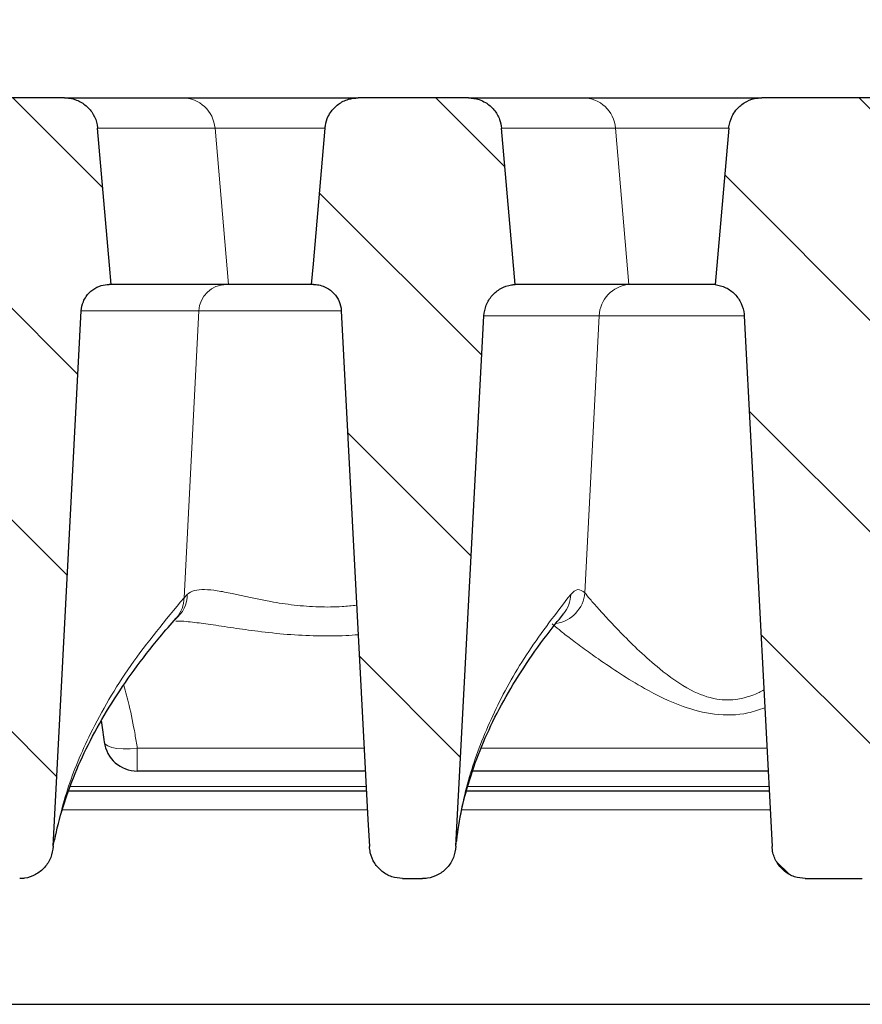
# Model space of a CAD drawing. Units: millimetres. Extents: x 0 to 420, y 0 to 297.
# Drawn here: x 303 to 316, y 236 to 250 of the extents above; entities that cross this region are included whole.
import ezdxf

# ---------------------------------------------------------------- set-up
doc = ezdxf.new("R2010")
doc.units = ezdxf.units.MM
doc.styles.add('SLDTEXTSTYLE0', font='TXT', dxfattribs={"width": 0.605})
doc.dimstyles.new('SLDDIMSTYLE0', dxfattribs={"dimtxt": 3.5, "dimasz": 3.5, "dimexe": 0, "dimexo": 0.0625, "dimgap": 0.875, "dimtad": 1, "dimdec": 0, "dimlfac": 5, "dimrnd": 1e-09, "dimzin": 12, "dimdsep": 46, "dimtxsty": 'SLDTEXTSTYLE0', "dimsah": 1, "dimcen": 0.09, "dimadec": 0, "dimazin": 3, "dimtol": 1, "dimtp": 2, "dimtm": 2, "dimtfac": 1, "dimtdec": 0, "dimtofl": 0, "dimtmove": 0, "dimatfit": 3, "dimfxl": 1, "dimfrac": 2, "dimtolj": 1, "dimarcsym": 0})
doc.dimstyles.new('SLDDIMSTYLE3', dxfattribs={"dimtxt": 3.5, "dimasz": 3.5, "dimexe": 0, "dimexo": 0.0625, "dimgap": 0.875, "dimtad": 1, "dimlfac": 5, "dimrnd": 1e-09, "dimzin": 12, "dimdsep": 46, "dimtxsty": 'SLDTEXTSTYLE0', "dimsah": 1, "dimcen": 0.09, "dimadec": 0, "dimazin": 3, "dimtol": 1, "dimtm": 2, "dimtfac": 1, "dimtdec": 0, "dimtofl": 0, "dimtmove": 0, "dimatfit": 3, "dimfxl": 1, "dimfrac": 2, "dimtolj": 1, "dimarcsym": 0})
pattern_1 = [(135, (0, 0), (-1.5875, -1.5875), [])]

# ---------------------------------------------------------------- blocks, each defined once
blk = doc.blocks.new('_D_8')
at = {"color": 7, "linetype": 'Continuous', "lineweight": 0}
for p, q in [((267.702, 245.732), (267.702, 260.247)), ((341.582, 245.733), (341.582, 260.248)), ((267.702, 259.247), (341.582, 259.248))]:
    blk.add_line(p, q, dxfattribs=at)
at = {"color": 7, "linetype": 'Continuous', "lineweight": 18}
for points in [[(267.702, 259.247), (271.202, 258.709), (271.202, 259.786)], [(341.582, 259.248), (338.082, 259.786), (338.082, 258.709)]]:
    blk.add_solid(points, dxfattribs=at)
at = {"color": 7, "linetype": 'Continuous', "lineweight": 18, "attachment_point": 1, "rotation": 0.0005, "style": 'SLDTEXTSTYLE0'}
for s, insert, char_height in [('0', (308.172, 265.867), 2.45), ('370', (299.578, 263.759), 3.5), ('2', (308.172, 262.709), 2.45), ('-', (307.253, 262.709), 2.45)]:
    blk.add_mtext(s, dxfattribs=dict(at, insert=insert, char_height=char_height))
blk = doc.blocks.new('_D_9')
at = {"color": 7, "linetype": 'Continuous', "lineweight": 0}
for p, q in [((263.431, 249.108), (263.431, 270.247)), ((345.854, 249.108), (345.854, 270.247)), ((263.431, 269.247), (345.854, 269.247))]:
    blk.add_line(p, q, dxfattribs=at)
at = {"color": 7, "linetype": 'Continuous', "lineweight": 18}
for points in [[(263.431, 269.247), (266.931, 268.709), (266.931, 269.786)], [(345.854, 269.247), (342.354, 269.786), (342.354, 268.709)]]:
    blk.add_solid(points, dxfattribs=at)
at = {"color": 7, "linetype": 'Continuous', "lineweight": 18, "attachment_point": 1, "style": 'SLDTEXTSTYLE0'}
for s, insert, char_height in [('412', (299.113, 273.759), 3.5), ('±2', (306.789, 272.709), 2.45)]:
    blk.add_mtext(s, dxfattribs=dict(at, insert=insert, char_height=char_height))

msp = doc.modelspace()

# ---------------------------------------------------------------- hatches: boundary and pattern name
at = {"linetype": 'Continuous', "lineweight": 18}
h = msp.add_hatch(dxfattribs=at)
h.set_pattern_fill('DIN 201 Grauguss', scale=0.5, angle=90, style=0, pattern_type=2)
h.set_pattern_definition(pattern_1)
edge = h.paths.add_edge_path(flags=0)
edge.add_line((301.135, 246.396), (301.1665, 246.396))
edge.add_spline(control_points=[(301.1665, 246.396), (301.1823, 246.396), (301.1981, 246.3951), (301.2138, 246.3933), (301.2431, 246.39), (301.2721, 246.3836), (301.3001, 246.3742), (301.3447, 246.3592), (301.3873, 246.3364), (301.4244, 246.3075), (301.4615, 246.2787), (301.4942, 246.243), (301.5197, 246.2035), (301.5451, 246.1639), (301.5641, 246.1195), (301.5751, 246.0738), (301.581, 246.0489), (301.5847, 246.0235), (301.586, 245.998)], knot_values=[0.0124584, 0.0124584, 0.0124584, 0.0124584, 0.0126939, 0.0126939, 0.0126939, 0.013132, 0.013132, 0.013132, 0.0138374, 0.0138374, 0.0138374, 0.0145428, 0.0145428, 0.0145428, 0.015248, 0.015248, 0.015248, 0.0156297, 0.0156297, 0.0156297, 0.0156297], weights=[1, 1, 1, 1, 1, 1, 1, 1, 1, 1, 1, 1, 1, 1, 1, 1, 1, 1, 1], degree=3, periodic=0)
edge.add_spline(control_points=[(301.586, 245.998), (301.7264, 243.32), (301.8668, 240.642), (302.0072, 237.964)], knot_values=[0.0771034, 0.0771034, 0.0771034, 0.0771034, 0.1173287, 0.1173287, 0.1173287, 0.1173287], weights=[1, 1, 1, 1], degree=3, periodic=0)
edge.add_spline(control_points=[(302.0072, 237.964), (302.0089, 237.932), (302.0136, 237.9), (302.0211, 237.8688), (302.0344, 237.814), (302.057, 237.7606), (302.0873, 237.713), (302.1171, 237.6663), (302.1551, 237.6239), (302.1984, 237.5894), (302.2413, 237.5552), (302.2907, 237.5278), (302.3425, 237.5096), (302.3943, 237.4913), (302.45, 237.4818), (302.505, 237.4818)], knot_values=[0, 0, 0, 0, 0.0004805, 0.0004805, 0.0004805, 0.0013354, 0.0013354, 0.0013354, 0.0021735, 0.0021735, 0.0021735, 0.0030052, 0.0030052, 0.0030052, 0.0038372, 0.0038372, 0.0038372, 0.0038372], weights=[1, 1, 1, 1, 1, 1, 1, 1, 1, 1, 1, 1, 1, 1, 1, 1], degree=3, periodic=0)
edge.add_line((302.505, 237.4818), (303.3587, 237.4818))
edge.add_spline(control_points=[(303.3587, 237.4818), (303.3835, 237.4818), (303.4083, 237.4837), (303.4328, 237.4874), (303.489, 237.496), (303.5444, 237.5148), (303.5944, 237.5418), (303.6454, 237.5695), (303.6921, 237.6066), (303.7308, 237.6499), (303.7697, 237.6934), (303.8015, 237.7444), (303.8237, 237.7985), (303.8459, 237.8526), (303.859, 237.9112), (303.8621, 237.9695)], knot_values=[0, 0, 0, 0, 0.0003717, 0.0003717, 0.0003717, 0.0012345, 0.0012345, 0.0012345, 0.0021153, 0.0021153, 0.0021153, 0.0030026, 0.0030026, 0.0030026, 0.0038896, 0.0038896, 0.0038896, 0.0038896], weights=[1, 1, 1, 1, 1, 1, 1, 1, 1, 1, 1, 1, 1, 1, 1, 1], degree=3, periodic=0)
edge.add_spline(control_points=[(303.8621, 237.9695), (304.0024, 240.6457), (304.1427, 243.3218), (304.283, 245.998)], knot_values=[0.1336432, 0.1336432, 0.1336432, 0.1336432, 0.1738405, 0.1738405, 0.1738405, 0.1738405], weights=[1, 1, 1, 1], degree=3, periodic=0)
edge.add_spline(control_points=[(304.283, 245.998), (304.283, 245.9987), (304.2831, 245.9994), (304.2831, 246), (304.2858, 246.047), (304.2966, 246.0941), (304.3147, 246.1374), (304.326, 246.1646), (304.3402, 246.1907), (304.3569, 246.2148), (304.3837, 246.2535), (304.4175, 246.2881), (304.4555, 246.3157), (304.4936, 246.3434), (304.5369, 246.3648), (304.5819, 246.3783), (304.6209, 246.39), (304.6619, 246.396), (304.7025, 246.396)], knot_values=[0.0119797, 0.0119797, 0.0119797, 0.0119797, 0.0119899, 0.0119899, 0.0119899, 0.0126948, 0.0126948, 0.0126948, 0.0131318, 0.0131318, 0.0131318, 0.0138371, 0.0138371, 0.0138371, 0.0145424, 0.0145424, 0.0145424, 0.0151518, 0.0151518, 0.0151518, 0.0151518], weights=[1, 1, 1, 1, 1, 1, 1, 1, 1, 1, 1, 1, 1, 1, 1, 1, 1, 1, 1], degree=3, periodic=0)
edge.add_line((304.7025, 246.396), (304.734, 246.396))
edge.add_spline(control_points=[(304.734, 246.396), (304.7255, 246.4927), (304.7171, 246.5894), (304.7086, 246.6861), (304.6487, 247.3706), (304.5888, 248.0551), (304.5289, 248.7396)], knot_values=[0.0272017, 0.0272017, 0.0272017, 0.0272017, 0.028658, 0.028658, 0.028658, 0.0389643, 0.0389643, 0.0389643, 0.0389643], weights=[1, 1, 1, 1, 1, 1, 1], degree=3, periodic=0)
edge.add_spline(control_points=[(304.5289, 248.7396), (304.5274, 248.7567), (304.525, 248.7737), (304.5218, 248.7906), (304.5112, 248.8455), (304.4909, 248.8994), (304.4627, 248.9478), (304.4346, 248.9961), (304.3976, 249.0403), (304.355, 249.0766), (304.3124, 249.1129), (304.2629, 249.1423), (304.2107, 249.1625), (304.178, 249.1751), (304.1437, 249.1843), (304.1091, 249.1898), (304.0832, 249.1939), (304.0569, 249.196), (304.0306, 249.196)], knot_values=[0.0129712, 0.0129712, 0.0129712, 0.0129712, 0.0132292, 0.0132292, 0.0132292, 0.0140761, 0.0140761, 0.0140761, 0.0149232, 0.0149232, 0.0149232, 0.0157702, 0.0157702, 0.0157702, 0.0162963, 0.0162963, 0.0162963, 0.0166917, 0.0166917, 0.0166917, 0.0166917], weights=[1, 1, 1, 1, 1, 1, 1, 1, 1, 1, 1, 1, 1, 1, 1, 1, 1, 1, 1], degree=3, periodic=0)
edge.add_line((304.0306, 249.196), (301.8384, 249.196))
edge.add_spline(control_points=[(301.8384, 249.196), (301.8039, 249.196), (301.7691, 249.1924), (301.7353, 249.1853), (301.6806, 249.1737), (301.627, 249.1526), (301.5791, 249.1236), (301.5313, 249.0946), (301.4878, 249.0569), (301.4522, 249.0137), (301.4166, 248.9705), (301.388, 248.9206), (301.3688, 248.868), (301.3567, 248.8352), (301.3481, 248.8009), (301.3432, 248.7662), (301.3419, 248.7574), (301.3409, 248.7485), (301.3401, 248.7396)], knot_values=[0.0127085, 0.0127085, 0.0127085, 0.0127085, 0.0132302, 0.0132302, 0.0132302, 0.0140772, 0.0140772, 0.0140772, 0.014924, 0.014924, 0.014924, 0.0157708, 0.0157708, 0.0157708, 0.0162957, 0.0162957, 0.0162957, 0.0164296, 0.0164296, 0.0164296, 0.0164296], weights=[1, 1, 1, 1, 1, 1, 1, 1, 1, 1, 1, 1, 1, 1, 1, 1, 1, 1, 1], degree=3, periodic=0)
edge.add_spline(control_points=[(301.3401, 248.7396), (301.2901, 248.1679), (301.2401, 247.5963), (301.19, 247.0246), (301.1717, 246.8151), (301.1534, 246.6055), (301.135, 246.396)], knot_values=[0.04324, 0.04324, 0.04324, 0.04324, 0.0518475, 0.0518475, 0.0518475, 0.0550027, 0.0550027, 0.0550027, 0.0550027], weights=[1, 1, 1, 1, 1, 1, 1], degree=3, periodic=0)
h = msp.add_hatch(dxfattribs=at)
h.set_pattern_fill('DIN 201 Grauguss', scale=0.5, angle=90, style=0, pattern_type=2)
h.set_pattern_definition(pattern_1)
edge = h.paths.add_edge_path(flags=0)
edge.add_spline(control_points=[(310.3236, 245.9229), (310.3266, 245.9788), (310.3392, 246.0349), (310.3605, 246.0867), (310.3817, 246.1385), (310.4122, 246.1873), (310.4494, 246.2291), (310.4866, 246.2709), (310.5315, 246.3068), (310.5805, 246.334), (310.6294, 246.3611), (310.6837, 246.3802), (310.7389, 246.3896), (310.7577, 246.3928), (310.7767, 246.395), (310.7958, 246.396)], knot_values=[0, 0, 0, 0, 0.0008394, 0.0008394, 0.0008394, 0.0016788, 0.0016788, 0.0016788, 0.0025182, 0.0025182, 0.0025182, 0.0033577, 0.0033577, 0.0033577, 0.0036403, 0.0036403, 0.0036403, 0.0036403], weights=[1, 1, 1, 1, 1, 1, 1, 1, 1, 1, 1, 1, 1, 1, 1, 1], degree=3, periodic=0)
edge.add_spline(control_points=[(310.7958, 246.396), (310.7875, 246.4903), (310.7793, 246.5847), (310.771, 246.679), (310.7109, 247.3659), (310.6508, 248.0527), (310.5907, 248.7396)], knot_values=[0.0287794, 0.0287794, 0.0287794, 0.0287794, 0.0302001, 0.0302001, 0.0302001, 0.0405421, 0.0405421, 0.0405421, 0.0405421], weights=[1, 1, 1, 1, 1, 1, 1], degree=3, periodic=0)
edge.add_spline(control_points=[(310.5907, 248.7396), (310.5868, 248.784), (310.5768, 248.8284), (310.5613, 248.8702), (310.5418, 248.9227), (310.5129, 248.9725), (310.4772, 249.0155), (310.4414, 249.0586), (310.3977, 249.096), (310.3497, 249.1248), (310.3197, 249.1428), (310.2876, 249.1578), (310.2544, 249.1691), (310.2027, 249.1868), (310.1473, 249.196), (310.0926, 249.196)], knot_values=[0.0133992, 0.0133992, 0.0133992, 0.0133992, 0.0140744, 0.0140744, 0.0140744, 0.0149213, 0.0149213, 0.0149213, 0.0157681, 0.0157681, 0.0157681, 0.0162935, 0.0162935, 0.0162935, 0.0171208, 0.0171208, 0.0171208, 0.0171208], weights=[1, 1, 1, 1, 1, 1, 1, 1, 1, 1, 1, 1, 1, 1, 1, 1], degree=3, periodic=0)
edge.add_line((310.0926, 249.196), (308.4384, 249.196))
edge.add_spline(control_points=[(308.4384, 249.196), (308.389, 249.196), (308.3391, 249.1885), (308.2919, 249.1741), (308.2384, 249.1577), (308.187, 249.1318), (308.1419, 249.0986), (308.0968, 249.0655), (308.0568, 249.024), (308.0253, 248.9778), (308.0055, 248.9489), (307.9888, 248.9178), (307.9755, 248.8854), (307.9566, 248.8391), (307.9445, 248.7894), (307.9401, 248.7396)], knot_values=[0.0133298, 0.0133298, 0.0133298, 0.0133298, 0.0140768, 0.0140768, 0.0140768, 0.0149239, 0.0149239, 0.0149239, 0.0157709, 0.0157709, 0.0157709, 0.0162956, 0.0162956, 0.0162956, 0.0170524, 0.0170524, 0.0170524, 0.0170524], weights=[1, 1, 1, 1, 1, 1, 1, 1, 1, 1, 1, 1, 1, 1, 1, 1], degree=3, periodic=0)
edge.add_spline(control_points=[(307.9401, 248.7396), (307.8808, 248.0612), (307.8214, 247.3828), (307.762, 246.7045), (307.753, 246.6016), (307.744, 246.4988), (307.735, 246.396)], knot_values=[0.0182759, 0.0182759, 0.0182759, 0.0182759, 0.0284904, 0.0284904, 0.0284904, 0.0300386, 0.0300386, 0.0300386, 0.0300386], weights=[1, 1, 1, 1, 1, 1, 1], degree=3, periodic=0)
edge.add_line((307.735, 246.396), (307.7665, 246.396))
edge.add_spline(control_points=[(307.7665, 246.396), (307.7938, 246.396), (307.8213, 246.3933), (307.8482, 246.388), (307.8771, 246.3822), (307.9055, 246.3734), (307.9326, 246.3618), (307.9758, 246.3432), (308.0164, 246.3169), (308.051, 246.285), (308.0856, 246.2532), (308.1152, 246.215), (308.1373, 246.1735), (308.1594, 246.132), (308.1747, 246.0861), (308.1818, 246.0396), (308.1839, 246.0258), (308.1853, 246.0119), (308.186, 245.998)], knot_values=[0.0122844, 0.0122844, 0.0122844, 0.0122844, 0.0126939, 0.0126939, 0.0126939, 0.013132, 0.013132, 0.013132, 0.0138373, 0.0138373, 0.0138373, 0.0145427, 0.0145427, 0.0145427, 0.0152478, 0.0152478, 0.0152478, 0.0154557, 0.0154557, 0.0154557, 0.0154557], weights=[1, 1, 1, 1, 1, 1, 1, 1, 1, 1, 1, 1, 1, 1, 1, 1, 1, 1, 1], degree=3, periodic=0)
edge.add_spline(control_points=[(308.186, 245.998), (308.3194, 243.4543), (308.4528, 240.9106), (308.5861, 238.3668), (308.5932, 238.2325), (308.6002, 238.0982), (308.6072, 237.964)], knot_values=[0.0564038, 0.0564038, 0.0564038, 0.0564038, 0.0946118, 0.0946118, 0.0946118, 0.096629, 0.096629, 0.096629, 0.096629], weights=[1, 1, 1, 1, 1, 1, 1], degree=3, periodic=0)
edge.add_spline(control_points=[(308.6072, 237.964), (308.6089, 237.932), (308.6136, 237.9), (308.6211, 237.8688), (308.6344, 237.814), (308.657, 237.7606), (308.6873, 237.713), (308.7171, 237.6663), (308.7551, 237.6239), (308.7984, 237.5894), (308.8413, 237.5552), (308.8907, 237.5278), (308.9425, 237.5096), (308.9943, 237.4913), (309.05, 237.4818), (309.105, 237.4818)], knot_values=[0, 0, 0, 0, 0.0004805, 0.0004805, 0.0004805, 0.0013354, 0.0013354, 0.0013354, 0.0021735, 0.0021735, 0.0021735, 0.0030052, 0.0030052, 0.0030052, 0.0038372, 0.0038372, 0.0038372, 0.0038372], weights=[1, 1, 1, 1, 1, 1, 1, 1, 1, 1, 1, 1, 1, 1, 1, 1], degree=3, periodic=0)
edge.add_line((309.105, 237.4818), (309.4052, 237.4818))
edge.add_spline(control_points=[(309.4052, 237.4818), (309.43, 237.4818), (309.4547, 237.4837), (309.4792, 237.4874), (309.535, 237.4959), (309.5902, 237.5145), (309.6399, 237.5414), (309.6907, 237.5689), (309.7373, 237.6059), (309.7758, 237.6489), (309.8146, 237.6923), (309.8464, 237.7432), (309.8685, 237.7972), (309.8906, 237.8511), (309.9037, 237.9096), (309.9067, 237.9678)], knot_values=[0, 0, 0, 0, 0.0003707, 0.0003707, 0.0003707, 0.0012289, 0.0012289, 0.0012289, 0.0021057, 0.0021057, 0.0021057, 0.002991, 0.002991, 0.002991, 0.0038757, 0.0038757, 0.0038757, 0.0038757], weights=[1, 1, 1, 1, 1, 1, 1, 1, 1, 1, 1, 1, 1, 1, 1, 1], degree=3, periodic=0)
edge.add_spline(control_points=[(309.9067, 237.9678), (309.9177, 238.1775), (309.9287, 238.3871), (309.9397, 238.5968), (310.0677, 241.0388), (310.1957, 243.4809), (310.3236, 245.9229)], knot_values=[0.1175028, 0.1175028, 0.1175028, 0.1175028, 0.1206519, 0.1206519, 0.1206519, 0.1573329, 0.1573329, 0.1573329, 0.1573329], weights=[1, 1, 1, 1, 1, 1, 1], degree=3, periodic=0)
h = msp.add_hatch(dxfattribs=at)
h.set_pattern_fill('DIN 201 Grauguss', scale=0.5, angle=90, style=0, pattern_type=2)
h.set_pattern_definition(pattern_1)
edge = h.paths.add_edge_path(flags=0)
edge.add_spline(control_points=[(314.0009, 248.7396), (313.9418, 248.0636), (313.8826, 247.3875), (313.8235, 246.7115), (313.8143, 246.6063), (313.8051, 246.5012), (313.7959, 246.396)], knot_values=[0.01958, 0.01958, 0.01958, 0.01958, 0.029759, 0.029759, 0.029759, 0.0313427, 0.0313427, 0.0313427, 0.0313427], weights=[1, 1, 1, 1, 1, 1, 1], degree=3, periodic=0)
edge.add_spline(control_points=[(313.7959, 246.396), (313.8514, 246.3891), (313.9065, 246.3724), (313.9566, 246.3475), (314.0067, 246.3226), (314.0532, 246.2887), (314.0923, 246.2485), (314.1313, 246.2084), (314.1639, 246.161), (314.1875, 246.1103), (314.2111, 246.0595), (314.2262, 246.004), (314.2316, 245.9483), (314.2323, 245.9409), (314.2329, 245.9334), (314.2333, 245.926)], knot_values=[0, 0, 0, 0, 0.0008395, 0.0008395, 0.0008395, 0.001679, 0.001679, 0.001679, 0.0025185, 0.0025185, 0.0025185, 0.0033579, 0.0033579, 0.0033579, 0.003468, 0.003468, 0.003468, 0.003468], weights=[1, 1, 1, 1, 1, 1, 1, 1, 1, 1, 1, 1, 1, 1, 1, 1], degree=3, periodic=0)
edge.add_spline(control_points=[(314.2333, 245.926), (314.3723, 243.2726), (314.5114, 240.6192), (314.6505, 237.9658)], knot_values=[0.0986449, 0.0986449, 0.0986449, 0.0986449, 0.1385008, 0.1385008, 0.1385008, 0.1385008], weights=[1, 1, 1, 1], degree=3, periodic=0)
edge.add_spline(control_points=[(314.6505, 237.9658), (314.6521, 237.9337), (314.6568, 237.9016), (314.6644, 237.8704), (314.6777, 237.8152), (314.7005, 237.7615), (314.731, 237.7137), (314.761, 237.6668), (314.7991, 237.6243), (314.8426, 237.5897), (314.8857, 237.5554), (314.9351, 237.528), (314.9871, 237.5097), (315.039, 237.4914), (315.0948, 237.4818), (315.1499, 237.4818)], knot_values=[0, 0, 0, 0, 0.0004821, 0.0004821, 0.0004821, 0.0013414, 0.0013414, 0.0013414, 0.002183, 0.002183, 0.002183, 0.0030165, 0.0030165, 0.0030165, 0.0038505, 0.0038505, 0.0038505, 0.0038505], weights=[1, 1, 1, 1, 1, 1, 1, 1, 1, 1, 1, 1, 1, 1, 1, 1], degree=3, periodic=0)
edge.add_line((315.1499, 237.4818), (316.0052, 237.4818))
edge.add_spline(control_points=[(316.0052, 237.4818), (316.03, 237.4818), (316.0547, 237.4837), (316.0792, 237.4874), (316.135, 237.4959), (316.1902, 237.5145), (316.2399, 237.5414), (316.2907, 237.5689), (316.3373, 237.6059), (316.3758, 237.6489), (316.4146, 237.6923), (316.4464, 237.7432), (316.4685, 237.7972), (316.4906, 237.8511), (316.5037, 237.9096), (316.5067, 237.9678)], knot_values=[0, 0, 0, 0, 0.0003707, 0.0003707, 0.0003707, 0.0012289, 0.0012289, 0.0012289, 0.0021057, 0.0021057, 0.0021057, 0.002991, 0.002991, 0.002991, 0.0038757, 0.0038757, 0.0038757, 0.0038757], weights=[1, 1, 1, 1, 1, 1, 1, 1, 1, 1, 1, 1, 1, 1, 1, 1], degree=3, periodic=0)
edge.add_spline(control_points=[(316.5067, 237.9678), (316.6457, 240.6195), (316.7847, 243.2712), (316.9236, 245.9229)], knot_values=[0.1602694, 0.1602694, 0.1602694, 0.1602694, 0.2000994, 0.2000994, 0.2000994, 0.2000994], weights=[1, 1, 1, 1], degree=3, periodic=0)
edge.add_spline(control_points=[(316.9236, 245.9229), (316.9266, 245.9788), (316.9392, 246.0349), (316.9605, 246.0867), (316.9817, 246.1385), (317.0122, 246.1873), (317.0494, 246.2291), (317.0866, 246.2709), (317.1315, 246.3068), (317.1805, 246.334), (317.2294, 246.3611), (317.2837, 246.3802), (317.3389, 246.3896), (317.3577, 246.3928), (317.3767, 246.395), (317.3958, 246.396)], knot_values=[0, 0, 0, 0, 0.0008394, 0.0008394, 0.0008394, 0.0016788, 0.0016788, 0.0016788, 0.0025182, 0.0025182, 0.0025182, 0.0033577, 0.0033577, 0.0033577, 0.0036403, 0.0036403, 0.0036403, 0.0036403], weights=[1, 1, 1, 1, 1, 1, 1, 1, 1, 1, 1, 1, 1, 1, 1, 1], degree=3, periodic=0)
edge.add_spline(control_points=[(317.3958, 246.396), (317.3875, 246.4903), (317.3793, 246.5847), (317.371, 246.679), (317.3109, 247.3659), (317.2508, 248.0527), (317.1907, 248.7396)], knot_values=[0.0287794, 0.0287794, 0.0287794, 0.0287794, 0.0302001, 0.0302001, 0.0302001, 0.0405421, 0.0405421, 0.0405421, 0.0405421], weights=[1, 1, 1, 1, 1, 1, 1], degree=3, periodic=0)
edge.add_spline(control_points=[(317.1907, 248.7396), (317.1868, 248.784), (317.1768, 248.8284), (317.1613, 248.8702), (317.1418, 248.9227), (317.1129, 248.9725), (317.0772, 249.0155), (317.0414, 249.0586), (316.9977, 249.096), (316.9497, 249.1248), (316.9197, 249.1428), (316.8876, 249.1578), (316.8544, 249.1691), (316.8027, 249.1868), (316.7473, 249.196), (316.6926, 249.196)], knot_values=[0.0133992, 0.0133992, 0.0133992, 0.0133992, 0.0140744, 0.0140744, 0.0140744, 0.0149213, 0.0149213, 0.0149213, 0.0157681, 0.0157681, 0.0157681, 0.0162935, 0.0162935, 0.0162935, 0.0171208, 0.0171208, 0.0171208, 0.0171208], weights=[1, 1, 1, 1, 1, 1, 1, 1, 1, 1, 1, 1, 1, 1, 1, 1], degree=3, periodic=0)
edge.add_line((316.6926, 249.196), (314.4991, 249.196))
edge.add_spline(control_points=[(314.4991, 249.196), (314.4622, 249.196), (314.4251, 249.1919), (314.3892, 249.1838), (314.3346, 249.1715), (314.2814, 249.1496), (314.2339, 249.1199), (314.1865, 249.0902), (314.1435, 249.052), (314.1085, 249.0083), (314.0867, 248.9809), (314.0676, 248.9511), (314.0519, 248.9198), (314.0269, 248.8697), (314.0101, 248.8147), (314.003, 248.7592), (314.0022, 248.7526), (314.0015, 248.7461), (314.0009, 248.7396)], knot_values=[0.0135179, 0.0135179, 0.0135179, 0.0135179, 0.0140745, 0.0140745, 0.0140745, 0.0149213, 0.0149213, 0.0149213, 0.0157682, 0.0157682, 0.0157682, 0.0162935, 0.0162935, 0.0162935, 0.0171402, 0.0171402, 0.0171402, 0.0172385, 0.0172385, 0.0172385, 0.0172385], weights=[1, 1, 1, 1, 1, 1, 1, 1, 1, 1, 1, 1, 1, 1, 1, 1, 1, 1, 1], degree=3, periodic=0)

# ---------------------------------------------------------------- linework, layer by layer
at = {"color": 7, "linetype": 'Continuous', "lineweight": 25}
for p, q in [((304.0306, 249.196), (301.8384, 249.196)), ((304.0306, 249.196), (305.8, 249.196)), ((305.8, 249.196), (308.4384, 249.196)), ((310.0926, 249.196), (308.4384, 249.196)), ((310.0926, 249.196), (311.8105, 249.196)), ((311.8105, 249.196), (314.4991, 249.196)), ((316.6926, 249.196), (314.4991, 249.196)), ((310.7958, 246.396), (310.5907, 248.7396)), ((314.0009, 248.7396), (313.7959, 246.396)), ((304.734, 246.396), (304.7025, 246.396)), ((306.4923, 246.396), (304.734, 246.396)), ((307.735, 246.396), (306.4923, 246.396)), ((307.7665, 246.396), (307.735, 246.396)), ((312.5032, 246.396), (310.7958, 246.396)), ((312.5036, 246.396), (312.5032, 246.396)), ((313.7946, 246.396), (312.5036, 246.396)), ((303.8621, 237.9695), (304.283, 245.998)), ((309.9067, 237.9678), (310.3236, 245.9229)), ((314.2333, 245.926), (314.6505, 237.9658)), ((308.5479, 239.096), (305.1238, 239.096)), ((314.5912, 239.096), (310.157, 239.096)), ((308.5636, 238.796), (304.0966, 238.796)), ((314.6069, 238.796), (310.068, 238.796)), ((309.105, 237.4818), (309.4052, 237.4818)), ((315.1499, 237.4818), (316.0052, 237.4818)), ((266.6212, 235.596), (342.756, 235.596))]:
    msp.add_line(p, q, dxfattribs=at)
at = {"color": 8, "linetype": 'Continuous', "lineweight": 18}
for p, q in [((306.2904, 248.7396), (304.5289, 248.7396)), ((306.4923, 246.396), (306.2904, 248.7396)), ((307.9412, 248.7396), (306.2904, 248.7396)), ((312.3012, 248.7396), (310.5907, 248.7396)), ((312.5032, 246.396), (312.3012, 248.7396)), ((314.0024, 248.7396), (312.3012, 248.7396)), ((306.0484, 245.998), (304.283, 245.998)), ((305.8264, 241.6957), (306.0484, 245.998)), ((308.1898, 245.998), (306.0484, 245.998)), ((311.8412, 241.77), (312.0556, 245.9242)), ((312.0556, 245.9242), (312.0553, 245.9242)), ((314.2377, 245.9242), (312.0556, 245.9242)), ((305.8264, 241.6957), (305.8732, 241.7467)), ((305.1238, 239.4367), (308.53, 239.4367)), ((305.1238, 239.096), (305.1238, 239.4367)), ((310.2871, 239.4367), (314.5734, 239.4367)), ((308.56, 238.8646), (304.1221, 238.8646)), ((314.6033, 238.8646), (310.0884, 238.8646)), ((308.5785, 238.5117), (304.0019, 238.5117)), ((314.6218, 238.5117), (309.9986, 238.5117))]:
    msp.add_line(p, q, dxfattribs=at)
at = {"color": 7, "linetype": 'Continuous', "lineweight": 25, "flags": 128}
for points in [[(304.734, 246.396), (304.7086, 246.6861), (304.5289, 248.7396)], [(307.9401, 248.7396), (307.762, 246.7045), (307.735, 246.396)], [(308.186, 245.998), (308.5861, 238.3668), (308.6072, 237.964)]]:
    msp.add_lwpolyline(points, dxfattribs=at)
at = {"color": 8, "linetype": 'Continuous', "lineweight": 18, "flags": 128}
msp.add_lwpolyline([(304.6282, 239.5303), (304.6427, 239.5009), (304.681, 239.4725), (304.7407, 239.4502), (304.819, 239.4348), (304.912, 239.4273), (305.0153, 239.428), (305.1238, 239.4367)], dxfattribs=at)
at = {"color": 8, "linetype": 'Continuous', "lineweight": 18}
for centre, radius, start, end in [((305.7966, 248.7006), 0.4954, 4.50769, 89.60132), ((311.8072, 248.7004), 0.4956, 4.5311, 89.62056), ((306.4644, 245.9796), 0.4164, 90.41926, 177.47367), ((312.5514, 245.9017), 0.4966, 95.57026, 177.40927), ((312.5518, 245.9017), 0.4966, 95.57056, 177.40806), ((305.4125, 241.7393), 0.4607, 307.02668, 0.91317), ((305.3569, 241.7009), 0.4696, 318.43601, 359.36899), ((311.3325, 241.8136), 0.5105, 278.88328, 355.10066), ((311.1584, 241.7535), 0.4705, 320.63689, 359.16568)]:
    msp.add_arc(centre, radius, start, end, dxfattribs=at)
at = {"color": 7, "linetype": 'Continuous', "lineweight": 25}
msp.add_arc((305.1238, 239.596), 0.5, 187.38034, 270, dxfattribs=at)
for points, knots in [([(304.0306, 249.196), (304.0569, 249.1948), (304.1182, 249.1919), (304.2323, 249.1601), (304.3613, 249.084), (304.4707, 248.9526), (304.5181, 248.8293), (304.5268, 248.7566), (304.5289, 248.7396)], [0, 0, 0, 0, 0.1064731, 0.2488067, 0.475997, 0.7031894, 0.9303282, 1, 1, 1, 1]), ([(307.9401, 248.7396), (307.9488, 248.7892), (307.9636, 248.8736), (308.0327, 248.9985), (308.136, 249.1058), (308.2832, 249.1825), (308.3889, 249.1917), (308.4384, 249.196)], [0, 0, 0, 0, 0.20304413, 0.34506567, 0.57230311, 0.79953822, 1, 1, 1, 1]), ([(310.0926, 249.196), (310.1476, 249.1908), (310.2377, 249.1824), (310.3708, 249.1187), (310.484, 249.0218), (310.5665, 248.8836), (310.5833, 248.7838), (310.5907, 248.7396)], [0, 0, 0, 0, 0.2219949, 0.3642376, 0.5914705, 0.8187036, 1, 1, 1, 1]), ([(314.0009, 248.7396), (314.0016, 248.7461), (314.0078, 248.8083), (314.0374, 248.9038), (314.1169, 249.0283), (314.2288, 249.1275), (314.3692, 249.1874), (314.4622, 249.1936), (314.4991, 249.196)], [0, 0, 0, 0, 0.02665721, 0.25383879, 0.39601449, 0.62321415, 0.85041356, 1, 1, 1, 1]), ([(304.283, 245.998), (304.283, 245.9987), (304.2856, 246.0463), (304.3034, 246.1232), (304.3628, 246.2322), (304.4508, 246.3217), (304.5738, 246.385), (304.6618, 246.3925), (304.7025, 246.396)], [0, 0, 0, 0, 0.00327474, 0.22520388, 0.36399639, 0.58604898, 0.80809942, 1, 1, 1, 1]), ([(307.7665, 246.396), (307.7939, 246.3944), (307.8508, 246.3912), (307.9507, 246.3591), (308.0565, 246.2911), (308.1441, 246.1773), (308.1798, 246.0727), (308.1849, 246.0119), (308.186, 245.998)], [0, 0, 0, 0, 0.129191, 0.2682713, 0.4902361, 0.7122032, 0.934114, 1, 1, 1, 1]), ([(310.3236, 245.9229), (310.3321, 245.9787), (310.349, 246.0904), (310.443, 246.2355), (310.5756, 246.342), (310.702, 246.3876), (310.7768, 246.3943), (310.7958, 246.396)], [0, 0, 0, 0, 0.23035905, 0.46071792, 0.69108206, 0.92145628, 1, 1, 1, 1]), ([(313.7959, 246.396), (313.851, 246.3835), (313.9612, 246.3586), (314.0991, 246.2545), (314.196, 246.1146), (314.2285, 245.9967), (314.2328, 245.9334), (314.2333, 245.926)], [0, 0, 0, 0, 0.2419613, 0.4839227, 0.7258777, 0.9678213, 1, 1, 1, 1]), ([(303.8856, 238.0626), (303.8891, 238.0814), (303.9239, 238.2665), (304.0233, 238.6181), (304.2072, 239.1177), (304.4445, 239.6163), (304.7311, 240.1136), (305.0687, 240.6099), (305.3989, 241.035), (305.6258, 241.2949), (305.7082, 241.3893)], [0, 0, 0, 0, 0.0172875, 0.1701948, 0.3219599, 0.4722671, 0.6212332, 0.769093, 0.916108, 1, 1, 1, 1]), ([(309.9173, 238.0448), (309.9213, 238.0815), (309.9434, 238.2845), (310.0184, 238.6539), (310.1649, 239.1533), (310.3646, 239.6518), (310.6143, 240.149), (310.915, 240.6449), (311.2207, 241.0801), (311.4379, 241.3503), (311.5221, 241.455)], [0, 0, 0, 0, 0.0328521, 0.1819011, 0.3300503, 0.4768333, 0.6222064, 0.7663268, 0.9094383, 1, 1, 1, 1]), ([(304.5832, 239.8424), (304.5847, 239.834), (304.6016, 239.7362), (304.6149, 239.6285), (304.6271, 239.5301)], [0, 0, 0, 0, 0.0859662, 1, 1, 1, 1]), ([(303.8621, 237.9695), (303.8533, 237.9112), (303.8356, 237.7946), (303.7379, 237.6434), (303.6005, 237.534), (303.4651, 237.4867), (303.3835, 237.4829), (303.3587, 237.4818)], [0, 0, 0, 0, 0.2278155, 0.4556814, 0.6818165, 0.9033756, 1, 1, 1, 1]), ([(309.105, 237.4818), (309.0498, 237.4873), (308.9394, 237.4982), (308.7921, 237.5831), (308.6793, 237.7087), (308.6202, 237.8439), (308.6107, 237.932), (308.6072, 237.964)], [0, 0, 0, 0, 0.2165417, 0.4330271, 0.6512236, 0.8737425, 1, 1, 1, 1]), ([(309.9067, 237.9678), (309.8979, 237.9096), (309.8804, 237.7933), (309.7829, 237.6425), (309.646, 237.5337), (309.5112, 237.4867), (309.43, 237.4829), (309.4052, 237.4818)], [0, 0, 0, 0, 0.2280612, 0.4561929, 0.6821315, 0.9033075, 1, 1, 1, 1]), ([(315.1499, 237.4818), (315.0946, 237.4873), (314.984, 237.4982), (314.8362, 237.5835), (314.723, 237.7094), (314.6635, 237.8452), (314.6539, 237.9337), (314.6505, 237.9658)], [0, 0, 0, 0, 0.2162976, 0.4325199, 0.6508791, 0.873775, 1, 1, 1, 1])]:
    msp.add_open_spline(points, degree=3, knots=knots, dxfattribs=at)
at = {"color": 8, "linetype": 'Continuous', "lineweight": 18}
for points, knots in [([(312.0553, 245.9242), (311.9985, 245.9241), (311.7146, 245.9239), (311.3007, 245.9237), (310.8792, 245.9234), (310.5848, 245.9232), (310.3874, 245.923), (310.3449, 245.9229), (310.3236, 245.9229)], [0, 0, 0, 0, 0.0528346, 0.2642026, 0.4478182, 0.6314338, 0.8157169, 1, 1, 1, 1]), ([(305.8732, 241.7467), (305.9067, 241.7684), (305.9737, 241.8119), (306.1282, 241.824), (306.3193, 241.8042), (306.6298, 241.744), (307.0212, 241.6518), (307.4756, 241.5818), (307.8385, 241.554), (308.1579, 241.5566), (308.3441, 241.5764), (308.4174, 241.5842)], [0, 0, 0, 0, 0.0976208, 0.195295, 0.2924024, 0.3895873, 0.5994955, 0.7130206, 0.8264497, 0.9316204, 1, 1, 1, 1]), ([(311.6289, 241.7467), (311.6642, 241.7801), (311.7362, 241.8481), (311.8058, 241.7963), (311.8412, 241.77)], [0, 0, 0, 0, 0.491024, 1, 1, 1, 1]), ([(303.8621, 237.9695), (303.9236, 238.2512), (304.0468, 238.8147), (304.4296, 239.7185), (304.9838, 240.6806), (305.5454, 241.3572), (305.8264, 241.6957)], [0, 0, 0, 0, 0.2254033, 0.4510542, 0.7253035, 1, 1, 1, 1]), ([(309.9067, 237.9678), (309.9202, 238.0831), (309.9671, 238.4852), (310.1378, 239.174), (310.4876, 240.0336), (310.9695, 240.8921), (311.409, 241.4617), (311.6289, 241.7467)], [0, 0, 0, 0, 0.09105624, 0.31763797, 0.5444796, 0.7721078, 1, 1, 1, 1]), ([(311.8412, 241.77), (311.8647, 241.7405), (311.9126, 241.6805), (312.0419, 241.5327), (312.2045, 241.3542), (312.4094, 241.1394), (312.6592, 240.8927), (312.9926, 240.5964), (313.3692, 240.3206), (313.786, 240.1595), (314.0684, 240.159), (314.2797, 240.2045), (314.4131, 240.25), (314.5039, 240.3012), (314.5274, 240.3144)], [0, 0, 0, 0, 0.086265, 0.1758157, 0.2645813, 0.3551592, 0.4627915, 0.5723514, 0.71979, 0.8205403, 0.8971237, 0.9210069, 0.9796158, 1, 1, 1, 1]), ([(308.4407, 241.1406), (308.3778, 241.136), (308.174, 241.1212), (307.8138, 241.1208), (307.369, 241.1427), (306.9469, 241.1881), (306.5603, 241.2428), (306.23, 241.2943), (305.9473, 241.33), (305.7734, 241.3492), (305.705, 241.3443), (305.7012, 241.3441)], [0, 0, 0, 0, 0.0620808, 0.2013412, 0.3469119, 0.4961748, 0.6265873, 0.7596981, 0.8750744, 0.9931537, 1, 1, 1, 1]), ([(314.5414, 240.0463), (314.4585, 240.0167), (314.2212, 239.9321), (313.7872, 239.9297), (313.2522, 240.0657), (312.7834, 240.3011), (312.3676, 240.5554), (312.0592, 240.7646), (311.8023, 240.9493), (311.6024, 241.0994), (311.4398, 241.2263), (311.3798, 241.2775), (311.3493, 241.3035)], [0, 0, 0, 0, 0.0611917, 0.1751227, 0.2864674, 0.4394104, 0.5460467, 0.6546673, 0.7411366, 0.8292982, 0.9131481, 1, 1, 1, 1]), ([(304.9206, 240.3801), (304.9479, 240.2824), (305.0103, 240.0596), (305.0765, 239.7318), (305.1126, 239.5069), (305.1238, 239.4367)], [0, 0, 0, 0, 0.34925591, 0.79710179, 1, 1, 1, 1])]:
    msp.add_open_spline(points, degree=3, knots=knots, dxfattribs=at)

# ---------------------------------------------------------------- dimensions: what is measured, and where the dimension line sits
at = {"color": 7, "linetype": 'Continuous', "lineweight": 18}
dim = msp.add_linear_dim(base=(345.8541, 269.2474), p1=(263.4306, 249.0085), p2=(345.8541, 249.0085), dimstyle='SLDDIMSTYLE0', dxfattribs=at)
dim.commit()
dim.dimension.update_dxf_attribs({"geometry": '_D_9', "text_midpoint": (304.6423, 269.2474), "dimtype": 160})
dim = msp.add_linear_dim(base=(341.5822, 259.2477), p1=(267.7023, 245.6319), p2=(341.5824, 245.6326), angle=0.00054, dimstyle='SLDDIMSTYLE3', dxfattribs=at)
dim.commit()
dim.dimension.update_dxf_attribs({"geometry": '_D_8', "text_midpoint": (304.6422, 259.2474), "dimtype": 160})

doc.saveas('drawing.dxf')
